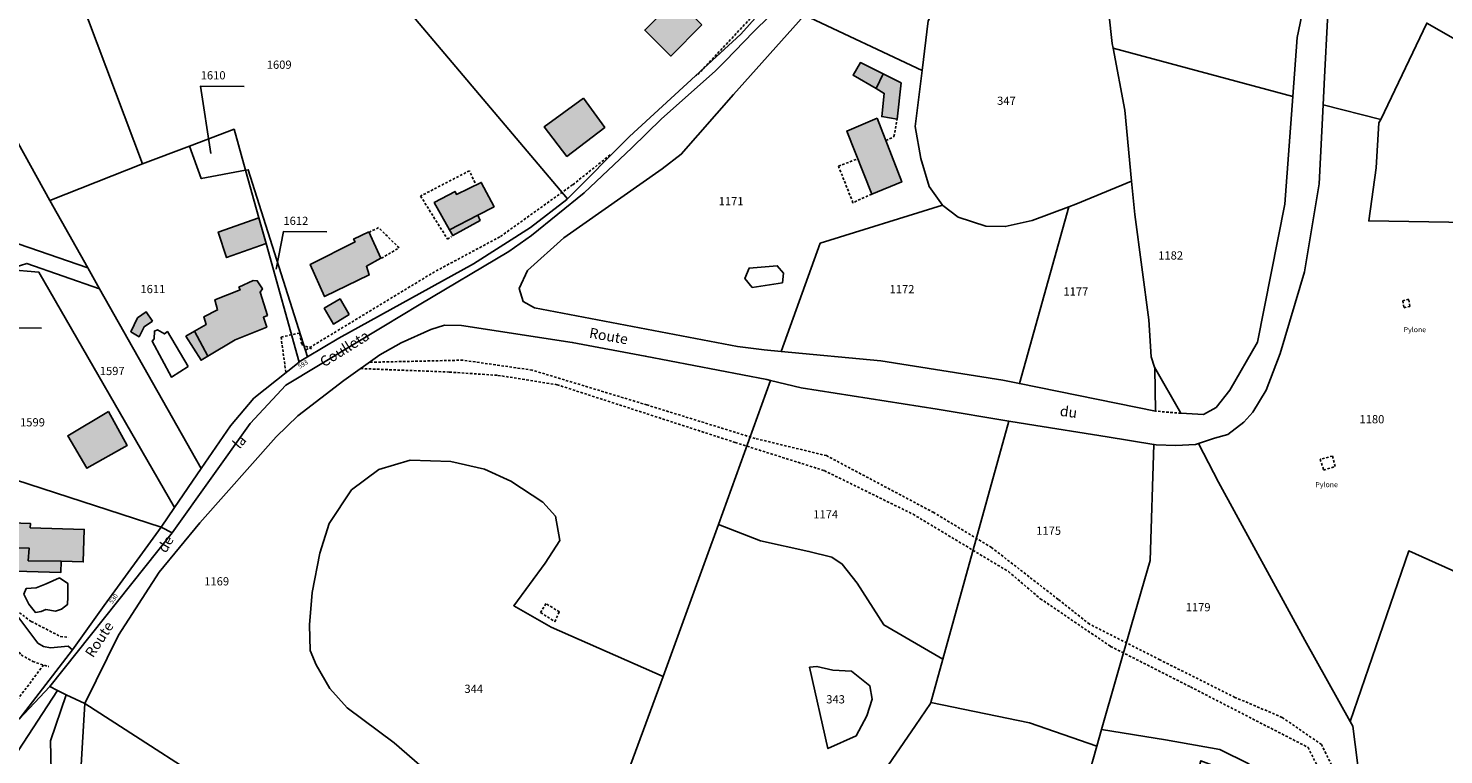
# Model space of a CAD drawing. Units: metres. Extents: x 1036326 to 1039189, y 6309086 to 6312781.
# Drawn here: x 1038234 to 1038579, y 6310847 to 6311024 of the extents above; entities that cross this region are included whole.
import ezdxf
from ezdxf.enums import TextEntityAlignment as Align

# ---------------------------------------------------------------- set-up
doc = ezdxf.new("R2010")
doc.units = ezdxf.units.M
doc.linetypes.add('TOPO1', pattern=[1, 0.6, -0.4])
for name, color, linetype in [('ig_cad_bati_dur', 152, 'CONTINUOUS'), ('ig_cad_bati_dur_hach', 24, 'CONTINUOUS'), ('ig_cad_bati_leger', 215, 'CONTINUOUS'), ('ig_cad_bati_leger_hach', 243, 'CONTINUOUS'), ('ig_cad_detail_lineaire', 252, 'TOPO1'), ('ig_cad_divers_texte', 8, 'CONTINUOUS'), ('ig_cad_fleche_de_rattachement', 3, 'CONTINUOUS'), ('ig_cad_lieudit', 7, 'ByLayer'), ('ig_cad_nom_voie', 8, 'CONTINUOUS'), ('ig_cad_numero_voie', 40, 'CONTINUOUS'), ('ig_cad_parcel', 3, 'CONTINUOUS'), ('ig_cad_parcel_num', 3, 'CONTINUOUS'), ('ig_cad_piscine_etang_bassin', 4, 'CONTINUOUS')]:
    doc.layers.add(name, color=color, linetype=linetype)
doc.styles.add('Times New Roman', font='times.ttf')

msp = doc.modelspace()

# ---------------------------------------------------------------- hatches: boundary and pattern name
at = {"layer": 'ig_cad_bati_dur_hach'}
for points in [[(1038398.15, 6311025.09), (1038391.89, 6311031.32), (1038384.28, 6311023.8), (1038390.66, 6311017.46)], [(1038442.32, 6311013.11), (1038440.58, 6311009.56), (1038442.59, 6311008.39), (1038441.95, 6311002.72), (1038445.73, 6311002.15), (1038446.69, 6311010.92)], [(1038369.39, 6311007.25), (1038359.84, 6311000.26), (1038365.35, 6310993.06), (1038374.55, 6311000.12)], [(1038440.85, 6311002.39), (1038433.45, 6310999.2), (1038439.53, 6310983.85), (1038446.85, 6310986.86)], [(1038336.82, 6310975.15), (1038343.65, 6310978.74), (1038347.61, 6310980.81), (1038344.5, 6310986.73), (1038338.47, 6310983.8), (1038338.13, 6310984.53), (1038333.08, 6310981.81)], [(1038292.16, 6310971.82), (1038290.4, 6310978.12), (1038280.5, 6310974.65), (1038282.54, 6310968.44)], [(1038317.14, 6310974.69), (1038313.46, 6310972.95), (1038313.8, 6310972.26), (1038302.89, 6310966.76), (1038306.39, 6310958.95), (1038317.25, 6310964.21), (1038316.57, 6310966.34), (1038320.07, 6310968.27)], [(1038278.01, 6310944.48), (1038284.65, 6310948.41), (1038292.29, 6310951.51), (1038291.49, 6310953.93), (1038292.48, 6310954.37), (1038290.68, 6310960.01), (1038291.25, 6310960.86), (1038290, 6310962.81), (1038289.03, 6310962.82), (1038285.52, 6310961.24), (1038285.87, 6310960.61), (1038279.67, 6310958.19), (1038280.34, 6310955.71), (1038277.01, 6310954.02), (1038277.57, 6310952.17), (1038274.73, 6310950.52)], [(1038264.48, 6310952.95), (1038262.94, 6310955.25), (1038260.82, 6310953.77), (1038259.25, 6310950.4), (1038261.24, 6310949.19), (1038262.47, 6310951.6)], [(1038253.77, 6310931), (1038243.89, 6310925.1), (1038248.54, 6310917.16), (1038258.37, 6310922.72)], [(1038227.73, 6310903.98), (1038227.49, 6310897.8), (1038234.52, 6310897.71), (1038234.26, 6310894.67), (1038242.27, 6310894.56), (1038247.64, 6310894.4), (1038247.88, 6310902.31), (1038234.76, 6310902.71), (1038234.79, 6310903.75)]]:
    msp.add_hatch(color=256, dxfattribs=at).paths.add_polyline_path(points)
at = {"layer": 'ig_cad_bati_leger_hach'}
for points in [[(1038442.32, 6311013.11), (1038436.79, 6311015.89), (1038434.98, 6311012.81), (1038440.58, 6311009.56)], [(1038336.82, 6310975.15), (1038337.56, 6310973.78), (1038344.22, 6310977.47), (1038343.65, 6310978.74)], [(1038312.4, 6310954.55), (1038308.55, 6310952.27), (1038306.3, 6310956.1), (1038310.15, 6310958.38)], [(1038278.01, 6310944.48), (1038274.73, 6310950.52), (1038272.63, 6310949.28), (1038276.32, 6310943.47)], [(1038227.73, 6310903.98), (1038223.56, 6310904.1), (1038223.28, 6310895.1), (1038231.27, 6310894.86), (1038231.19, 6310892.13), (1038242.2, 6310891.8), (1038242.27, 6310894.56), (1038234.26, 6310894.67), (1038234.52, 6310897.71), (1038227.49, 6310897.8)]]:
    msp.add_hatch(color=256, dxfattribs=at).paths.add_polyline_path(points)

# ---------------------------------------------------------------- linework, layer by layer
at = {"layer": 'ig_cad_bati_dur'}
for points in [[(1038398.15, 6311025.09), (1038391.89, 6311031.32), (1038384.28, 6311023.8), (1038390.66, 6311017.46)], [(1038442.32, 6311013.11), (1038440.58, 6311009.56), (1038442.59, 6311008.39), (1038441.95, 6311002.72), (1038445.73, 6311002.15), (1038446.69, 6311010.92)], [(1038369.39, 6311007.25), (1038359.84, 6311000.26), (1038365.35, 6310993.06), (1038374.55, 6311000.12)], [(1038440.85, 6311002.39), (1038433.45, 6310999.2), (1038439.53, 6310983.85), (1038446.85, 6310986.86)], [(1038336.82, 6310975.15), (1038343.65, 6310978.74), (1038347.61, 6310980.81), (1038344.5, 6310986.73), (1038338.47, 6310983.8), (1038338.13, 6310984.53), (1038333.08, 6310981.81)], [(1038292.16, 6310971.82), (1038290.4, 6310978.12), (1038280.5, 6310974.65), (1038282.54, 6310968.44)], [(1038317.14, 6310974.69), (1038313.46, 6310972.95), (1038313.8, 6310972.26), (1038302.89, 6310966.76), (1038306.39, 6310958.95), (1038317.25, 6310964.21), (1038316.57, 6310966.34), (1038320.07, 6310968.27)], [(1038278.01, 6310944.48), (1038284.65, 6310948.41), (1038292.29, 6310951.51), (1038291.49, 6310953.93), (1038292.48, 6310954.37), (1038290.68, 6310960.01), (1038291.25, 6310960.86), (1038290, 6310962.81), (1038289.03, 6310962.82), (1038285.52, 6310961.24), (1038285.87, 6310960.61), (1038279.67, 6310958.19), (1038280.34, 6310955.71), (1038277.01, 6310954.02), (1038277.57, 6310952.17), (1038274.73, 6310950.52)], [(1038264.48, 6310952.95), (1038262.94, 6310955.25), (1038260.82, 6310953.77), (1038259.25, 6310950.4), (1038261.24, 6310949.19), (1038262.47, 6310951.6)], [(1038253.77, 6310931), (1038243.89, 6310925.1), (1038248.54, 6310917.16), (1038258.37, 6310922.72)], [(1038227.73, 6310903.98), (1038227.49, 6310897.8), (1038234.52, 6310897.71), (1038234.26, 6310894.67), (1038242.27, 6310894.56), (1038247.64, 6310894.4), (1038247.88, 6310902.31), (1038234.76, 6310902.71), (1038234.79, 6310903.75)]]:
    msp.add_lwpolyline(points, close=True, dxfattribs=at)
at = {"layer": 'ig_cad_bati_leger'}
for points in [[(1038442.32, 6311013.11), (1038436.79, 6311015.89), (1038434.98, 6311012.81), (1038440.58, 6311009.56)], [(1038336.82, 6310975.15), (1038337.56, 6310973.78), (1038344.22, 6310977.47), (1038343.65, 6310978.74)], [(1038312.4, 6310954.55), (1038308.55, 6310952.27), (1038306.3, 6310956.1), (1038310.15, 6310958.38)], [(1038278.01, 6310944.48), (1038274.73, 6310950.52), (1038272.63, 6310949.28), (1038276.32, 6310943.47)], [(1038227.73, 6310903.98), (1038223.56, 6310904.1), (1038223.28, 6310895.1), (1038231.27, 6310894.86), (1038231.19, 6310892.13), (1038242.2, 6310891.8), (1038242.27, 6310894.56), (1038234.26, 6310894.67), (1038234.52, 6310897.71), (1038227.49, 6310897.8)]]:
    msp.add_lwpolyline(points, close=True, dxfattribs=at)
at = {"layer": 'ig_cad_detail_lineaire'}
for points in [[(1038416.98, 6311033.54), (1038410.65, 6311027.3), (1038396.91, 6311012.65)], [(1038442.99, 6310996.88), (1038444.93, 6310997.87), (1038445.73, 6311002.15)], [(1038375.87, 6310993.42), (1038366.75, 6310986.12), (1038349.03, 6310973.48), (1038333.17, 6310964.99), (1038301.58, 6310945.82)], [(1038439.53, 6310983.85), (1038434.95, 6310981.78), (1038431.44, 6310990.67), (1038436.11, 6310992.47)], [(1038342.99, 6310986.63), (1038341.65, 6310989.57), (1038329.73, 6310983.4), (1038336.29, 6310972.95), (1038337.27, 6310973.55)], [(1038320.2, 6310968.26), (1038324.51, 6310970.8), (1038319.52, 6310975.73), (1038317.3, 6310974.64)], [(1038570.5, 6310956.57), (1038570.22, 6310958.3), (1038568.76, 6310957.92)], [(1038568.76, 6310957.92), (1038569.03, 6310956.22), (1038570.5, 6310956.57)], [(1038303.23, 6310946.23), (1038300.81, 6310947.33), (1038300.32, 6310950.08), (1038295.78, 6310949.07), (1038296.94, 6310940.66)], [(1038560.24, 6310827.04), (1038548.97, 6310849.95), (1038539.41, 6310856.56), (1038527.93, 6310861.43), (1038509.65, 6310870.56), (1038492.52, 6310879.25), (1038484.91, 6310885.27), (1038468.69, 6310897.88), (1038454.61, 6310906.4), (1038428.5, 6310920.24), (1038411.13, 6310924.42), (1038384.83, 6310932.58), (1038356.93, 6310941.04), (1038340.06, 6310943.47), (1038317.29, 6310942.96)], [(1038315.14, 6310941.44), (1038336.77, 6310940.57), (1038348.56, 6310939.78), (1038362.95, 6310937.51), (1038406.33, 6310923.44), (1038427.97, 6310916.6), (1038449.59, 6310905.99), (1038472.8, 6310892.03), (1038480.55, 6310885.44), (1038497.66, 6310873.83), (1038517.11, 6310863.96), (1038545.7, 6310849.25), (1038557.85, 6310825.02), (1038561.92, 6310799.81)], [(1038514.78, 6310930.54), (1038508.58, 6310931.08)], [(1038552.33, 6310917.6), (1038551.66, 6310920.15), (1038548.66, 6310919.35)], [(1038548.66, 6310919.35), (1038549.5, 6310916.71), (1038552.33, 6310917.6)], [(1038213.97, 6310889.09), (1038221.29, 6310886.65), (1038229.69, 6310883.8), (1038235, 6310879.9), (1038242.06, 6310876.25), (1038244.09, 6310876.04)], [(1038360.26, 6310884.25), (1038358.96, 6310882.09), (1038362.4, 6310879.84)], [(1038362.4, 6310879.84), (1038363.51, 6310882.23), (1038360.26, 6310884.25)], [(1038227.91, 6310878.07), (1038230.31, 6310874.86), (1038232.54, 6310871.77), (1038235.35, 6310870.16), (1038239.24, 6310868.9)], [(1038237.99, 6310869.3), (1038228.59, 6310856.8)]]:
    msp.add_lwpolyline(points, dxfattribs=at)
at = {"layer": 'ig_cad_fleche_de_rattachement'}
for points in [[(1038278.7, 6310993.74), (1038276.22, 6311010.16), (1038286.82, 6311010.09)], [(1038294.58, 6310965.59), (1038296.35, 6310974.75), (1038306.96, 6310974.69)], [(1038218.56, 6310964.31), (1038226.93, 6310951.34), (1038237.53, 6310951.28)]]:
    msp.add_lwpolyline(points, dxfattribs=at)
at = {"layer": 'ig_cad_lieudit'}
for points in [[(1038202.12, 6310923.8), (1038266.59, 6310902.86), (1038269.26, 6310901.46), (1038288.25, 6310928.04), (1038296.97, 6310937.36), (1038320.78, 6310951.72), (1038329.37, 6310956.9), (1038351.2, 6310969.92), (1038356.77, 6310973.79), (1038369.59, 6310984.22), (1038381.15, 6310995.12), (1038388.4, 6311002.2), (1038401.45, 6311013.83), (1038403.93, 6311016.27), (1038410.78, 6311023.35), (1038418.62, 6311031.1)], [(1038418.62, 6311031.1), (1038410.78, 6311023.35), (1038403.93, 6311016.27), (1038401.45, 6311013.83), (1038388.4, 6311002.2), (1038381.15, 6310995.12), (1038369.59, 6310984.22), (1038356.77, 6310973.79), (1038351.2, 6310969.92), (1038329.37, 6310956.9), (1038320.78, 6310951.72), (1038296.97, 6310937.36), (1038288.25, 6310928.04), (1038269.26, 6310901.46), (1038239.56, 6310864.07), (1038241.36, 6310863.09), (1038243.5, 6310862.05), (1038248.04, 6310859.95), (1038287.56, 6310834.5)], [(1038232.03, 6310856.15), (1038239.56, 6310864.07), (1038269.26, 6310901.46), (1038266.59, 6310902.86), (1038202.12, 6310923.8)], [(1038287.56, 6310834.5), (1038248.04, 6310859.95), (1038243.5, 6310862.05), (1038241.36, 6310863.09), (1038239.56, 6310864.07), (1038232.03, 6310856.15)]]:
    msp.add_lwpolyline(points, dxfattribs=at)
at = {"layer": 'ig_cad_parcel'}
for points in [[(1038569.59, 6311105.22), (1038564.69, 6311099.39), (1038560.82, 6311093.99), (1038556.82, 6311086.22), (1038554.29, 6311077.81), (1038546.45, 6311038.33), (1038543.07, 6311021.96), (1038541.99, 6311007.62), (1038498.26, 6311019.38), (1038498.04, 6311020.53), (1038496.51, 6311034.65), (1038496.48, 6311034.91), (1038495.83, 6311048.26), (1038495.96, 6311055.91), (1038535.43, 6311042.96), (1038547.88, 6311072.27), (1038554.12, 6311087.04), (1038561.89, 6311105.43), (1038561.93, 6311105.47), (1038566.22, 6311109)], [(1038549.39, 6311005.58), (1038563.38, 6311002.05), (1038574.61, 6311025.47), (1038592.38, 6311015.3), (1038602.4, 6311011.66), (1038600.6, 6311025.61), (1038601.37, 6311033.64), (1038606.13, 6311044.31), (1038607.24, 6311048.45), (1038612.41, 6311056.27), (1038575.16, 6311098.96), (1038569.48, 6311093.74), (1038565.08, 6311087.66), (1038557.1, 6311054.19), (1038550.42, 6311026.27), (1038549.73, 6311012.3)], [(1038239.49, 6310982.29), (1038262.06, 6310991.27), (1038224.44, 6311091), (1038215.29, 6311093.91), (1038204.05, 6311097.13), (1038199.23, 6311095.89), (1038202.31, 6311084.6), (1038217.28, 6311024.04), (1038220.66, 6311016.38)], [(1038242.17, 6311092.8), (1038266.43, 6311047.5), (1038317.81, 6311039.18), (1038365.49, 6310982.71), (1038380.57, 6310997.9), (1038407.65, 6311022.78), (1038416.11, 6311032.31), (1038362.11, 6311081.6), (1038331.25, 6311068.23), (1038323.01, 6311067.7), (1038322.99, 6311067.71), (1038315.18, 6311070.55), (1038299.69, 6311079.39), (1038291.86, 6311081.84), (1038284.53, 6311081.82), (1038275.39, 6311079.75), (1038264.62, 6311079.02), (1038260.51, 6311080.76), (1038256.59, 6311086.34), (1038251.38, 6311094.02), (1038248.02, 6311095.87), (1038245.03, 6311094.98)], [(1038262.06, 6310991.27), (1038273.53, 6310995.58), (1038284.38, 6310999.64), (1038287.16, 6310989.69), (1038287.79, 6310989.8), (1038302.24, 6310944.25), (1038309.82, 6310948.86), (1038342.61, 6310966.9), (1038356.51, 6310975.75), (1038365.32, 6310982.54), (1038365.49, 6310982.71), (1038317.81, 6311039.18), (1038266.43, 6311047.5), (1038242.17, 6311092.8), (1038239.78, 6311090.98), (1038235.12, 6311089.27), (1038224.65, 6311090.94), (1038224.44, 6311091)], [(1038497.23, 6311070.37), (1038496.02, 6311058.67), (1038495.96, 6311055.91), (1038495.83, 6311048.26), (1038496.48, 6311034.91), (1038496.51, 6311034.65), (1038487.52, 6311032.57), (1038462.74, 6311043.68), (1038453.27, 6311026.02), (1038451.78, 6311013.95), (1038423.19, 6311027.44), (1038441.05, 6311050.03), (1038447.64, 6311064.3), (1038450.35, 6311071.44), (1038451.79, 6311078.31), (1038452.61, 6311083.44)], [(1038498.26, 6311019.38), (1038501.11, 6311004.31), (1038502.78, 6310987.04), (1038489.16, 6310981.4), (1038487.46, 6310980.76), (1038478.61, 6310977.44), (1038472.03, 6310975.96), (1038467.28, 6310976.05), (1038460.54, 6310978.28), (1038456.84, 6310981.11), (1038456.78, 6310981.2), (1038453.53, 6310985.71), (1038451.5, 6310992.54), (1038450.09, 6311000.29), (1038451.78, 6311013.95), (1038453.27, 6311026.02), (1038462.74, 6311043.68), (1038487.52, 6311032.57), (1038496.51, 6311034.65), (1038498.04, 6311020.53)], [(1038451.78, 6311013.95), (1038450.09, 6311000.29), (1038451.5, 6310992.54), (1038453.53, 6310985.71), (1038456.78, 6310981.2), (1038427.02, 6310971.91), (1038417.5, 6310945.62), (1038413.34, 6310946.01), (1038406.83, 6310946.83), (1038357.43, 6310956.24), (1038354.71, 6310957.73), (1038353.75, 6310960.95), (1038355.77, 6310965.25), (1038364.64, 6310973.24), (1038388.52, 6310990), (1038393.17, 6310993.57), (1038405.9, 6311008.08), (1038423.09, 6311027.32), (1038423.19, 6311027.44)], [(1038541.99, 6311007.62), (1038540.03, 6310981.43), (1038533.38, 6310947.89), (1038526.69, 6310936.14), (1038523.31, 6310931.95), (1038520.27, 6310930.27), (1038514.78, 6310930.54), (1038508.37, 6310941.75), (1038507.55, 6310944.31), (1038507, 6310953.27), (1038503.56, 6310978.95), (1038502.78, 6310987.04), (1038501.11, 6311004.31), (1038498.26, 6311019.38)], [(1038248.74, 6310965.94), (1038239.49, 6310982.29), (1038220.66, 6311016.38), (1038198.78, 6311009.15), (1038167.85, 6311007.21), (1038165.19, 6311011.41), (1038159.4, 6311014.75), (1038151.23, 6311016.74), (1038140.51, 6311016.23), (1038130.8, 6311013.15), (1038121.65, 6311006.78), (1038112.45, 6310996.74), (1038098.36, 6310977.95), (1038160.06, 6310972.11), (1038166.18, 6310994.32), (1038219.98, 6310975.82)], [(1038555.94, 6310855.56), (1038570.21, 6310897.08), (1038600.88, 6310883.28), (1038626.79, 6310965.38), (1038614.45, 6310969.74), (1038596.28, 6310975.45), (1038591.09, 6310976.38), (1038580, 6310977.05), (1038560.46, 6310977.35), (1038562.25, 6310990.26), (1038562.96, 6311001.18), (1038563.38, 6311002.05), (1038549.39, 6311005.58), (1038548.42, 6310986.34), (1038544.88, 6310964.98), (1038538.94, 6310945.13), (1038535.5, 6310936.16), (1038532.29, 6310930.82), (1038530.08, 6310928.35), (1038526.18, 6310925.38), (1038522.94, 6310924.49), (1038519.01, 6310923.22), (1038523.89, 6310913.77), (1038544.96, 6310875.38)], [(1038273.53, 6310995.58), (1038276.35, 6310987.66), (1038287.16, 6310989.69), (1038284.38, 6310999.64)], [(1038251.65, 6310960.82), (1038276.35, 6310917.1), (1038283.46, 6310927.48), (1038289.18, 6310934.22), (1038300.2, 6310943.01), (1038292.16, 6310971.82), (1038290.4, 6310978.12), (1038287.16, 6310989.69), (1038276.35, 6310987.66), (1038273.53, 6310995.58), (1038262.06, 6310991.27), (1038239.49, 6310982.29), (1038248.74, 6310965.94)], [(1038287.16, 6310989.69), (1038290.4, 6310978.12), (1038292.16, 6310971.82), (1038300.2, 6310943.01), (1038300.22, 6310943.03), (1038302.24, 6310944.25), (1038287.79, 6310989.8)], [(1038502.78, 6310987.04), (1038489.16, 6310981.4), (1038487.46, 6310980.76), (1038475.48, 6310937.78), (1038508.58, 6310931.08), (1038508.45, 6310941.5), (1038508.37, 6310941.75), (1038507.55, 6310944.31), (1038507, 6310953.27), (1038503.56, 6310978.95)], [(1038487.46, 6310980.76), (1038478.61, 6310977.44), (1038472.03, 6310975.96), (1038467.28, 6310976.05), (1038460.54, 6310978.28), (1038456.84, 6310981.11), (1038456.78, 6310981.2), (1038427.02, 6310971.91), (1038417.5, 6310945.62), (1038441.78, 6310943.35), (1038471.42, 6310938.61), (1038475.48, 6310937.78)], [(1038229.28, 6310965.56), (1038233.91, 6310967.03), (1038251.65, 6310960.82), (1038248.74, 6310965.94), (1038219.98, 6310975.82), (1038216.86, 6310966.74)], [(1038229.28, 6310965.56), (1038236.88, 6310964.85), (1038269.89, 6310907.66), (1038276.35, 6310917.1), (1038251.65, 6310960.82), (1038233.91, 6310967.03)], [(1038202.12, 6310923.8), (1038266.59, 6310902.86), (1038269.89, 6310907.66), (1038236.88, 6310964.85), (1038229.28, 6310965.56), (1038214.89, 6310960.98)], [(1038414.91, 6310938.54), (1038402.22, 6310903.46), (1038412.47, 6310899.55), (1038424.23, 6310896.95), (1038429.82, 6310895.57), (1038432.37, 6310893.85), (1038436, 6310889.2), (1038442.51, 6310879.05), (1038456.83, 6310870.7), (1038472.88, 6310928.61), (1038455.44, 6310931.51), (1038422.35, 6310936.75)], [(1038181.43, 6310930.36), (1038194.71, 6310926.32), (1038196.78, 6310925.67), (1038202.12, 6310923.8), (1038266.59, 6310902.86), (1038252.75, 6310883.77), (1038245.01, 6310873), (1038243.96, 6310873.85), (1038239.67, 6310873.49), (1038237.96, 6310873.8), (1038236.63, 6310874.6), (1038229.03, 6310884.64), (1038201.14, 6310894.26), (1038194.53, 6310901.58), (1038185.2, 6310920.66), (1038183.98, 6310920.47), (1038182.49, 6310924.95), (1038181.01, 6310924.62), (1038177.56, 6310930.78), (1038177.67, 6310931.7)], [(1038472.88, 6310928.61), (1038456.83, 6310870.7), (1038453.93, 6310860.2), (1038477.93, 6310855.22), (1038494.31, 6310849.54), (1038495.46, 6310853.57), (1038502.74, 6310879.06), (1038507.25, 6310894.76), (1038508.21, 6310922.96), (1038496.8, 6310924.81), (1038477.47, 6310927.86)], [(1038370.66, 6310817.62), (1038383.77, 6310780.52), (1038389.06, 6310777.96), (1038403.11, 6310771.14), (1038405.45, 6310783.6), (1038409.42, 6310796.86), (1038411.99, 6310800.35), (1038427.47, 6310821.49), (1038450.15, 6310854.57), (1038453.84, 6310859.91), (1038453.93, 6310860.2), (1038456.83, 6310870.7), (1038442.51, 6310879.05), (1038436, 6310889.2), (1038432.37, 6310893.85), (1038429.82, 6310895.57), (1038424.23, 6310896.95), (1038412.47, 6310899.55), (1038402.22, 6310903.46), (1038395.6, 6310885.2), (1038388.74, 6310866.49), (1038378.41, 6310838.33)], [(1038424.35, 6310868.78), (1038426.18, 6310868.95), (1038430.08, 6310868.02), (1038434.6, 6310867.8), (1038439.04, 6310864.24), (1038439.62, 6310861), (1038438.31, 6310856.96), (1038435.78, 6310852.04), (1038428.87, 6310848.96)], [(1038424.35, 6310868.78), (1038426.18, 6310868.95), (1038430.08, 6310868.02), (1038434.6, 6310867.8), (1038439.04, 6310864.24), (1038439.62, 6310861), (1038438.31, 6310856.96), (1038435.78, 6310852.04), (1038428.87, 6310848.96)], [(1038238.93, 6310812.97), (1038239.13, 6310813.41), (1038240.27, 6310825.09), (1038239.69, 6310850.88), (1038243.5, 6310862.05), (1038241.36, 6310863.09), (1038222.14, 6310833.72), (1038225.07, 6310830.1), (1038225.15, 6310830), (1038230.01, 6310824), (1038230.71, 6310823.12)], [(1038453.93, 6310860.2), (1038453.84, 6310859.91), (1038450.15, 6310854.57), (1038427.47, 6310821.49), (1038411.99, 6310800.35), (1038417.24, 6310796.07), (1038422.33, 6310792.26), (1038436.56, 6310785.28), (1038438.98, 6310788.7), (1038439.2, 6310789), (1038449.13, 6310801.5), (1038455.4, 6310811.21), (1038461.55, 6310800.57), (1038465.19, 6310799.21), (1038478.73, 6310795.71), (1038489.73, 6310833.65), (1038491.73, 6310840.57), (1038493.42, 6310846.36), (1038494.31, 6310849.54), (1038477.93, 6310855.22)], [(1038495.46, 6310853.57), (1038494.31, 6310849.54), (1038493.42, 6310846.36), (1038491.73, 6310840.57), (1038504.98, 6310835.48), (1038516.59, 6310834.45), (1038519.58, 6310846), (1038529.79, 6310842.2), (1038531.33, 6310845.27), (1038524.24, 6310848.75), (1038511.04, 6310851.08)]]:
    msp.add_lwpolyline(points, close=True, dxfattribs=at)
for points in [[(1038592.38, 6311015.3), (1038574.61, 6311025.47), (1038563.38, 6311002.05), (1038562.96, 6311001.18), (1038562.25, 6310990.26), (1038560.46, 6310977.35), (1038580, 6310977.05)], [(1038331.98, 6310842.84), (1038323.31, 6310850.38), (1038311.88, 6310858.88), (1038307.65, 6310863.6), (1038304.34, 6310869.34), (1038302.89, 6310872.83), (1038302.74, 6310879.1), (1038303.4, 6310886.96), (1038305.23, 6310896.52), (1038307.46, 6310903.7), (1038312.93, 6310911.89), (1038319.59, 6310916.91), (1038327.22, 6310919.18), (1038337.1, 6310918.81), (1038345.3, 6310916.99), (1038351.74, 6310914.03), (1038359.51, 6310908.93), (1038362.59, 6310905.49), (1038363.59, 6310899.57), (1038360.09, 6310894.11), (1038352.41, 6310883.7), (1038361.52, 6310878.47), (1038388.74, 6310866.49), (1038395.6, 6310885.2), (1038402.22, 6310903.46), (1038414.91, 6310938.54), (1038414.04, 6310938.74), (1038384.41, 6310944.45), (1038366.66, 6310947.79), (1038339.69, 6310951.91), (1038335.54, 6310951.99), (1038332.26, 6310950.97), (1038325.04, 6310947.67), (1038319.86, 6310944.77), (1038311.03, 6310938.52), (1038299.9, 6310929.94), (1038294.64, 6310924.85), (1038276.03, 6310903.93), (1038266.16, 6310891.85), (1038256.22, 6310876.6), (1038248.04, 6310859.95), (1038287.56, 6310834.5)], [(1038559.38, 6310832.77), (1038556.58, 6310854.4), (1038555.94, 6310855.56), (1038544.96, 6310875.38), (1038523.89, 6310913.77), (1038519.01, 6310923.22), (1038518.31, 6310922.98), (1038513.56, 6310922.71), (1038508.75, 6310922.86), (1038508.21, 6310922.96), (1038507.25, 6310894.76), (1038502.74, 6310879.06), (1038495.46, 6310853.57), (1038511.04, 6310851.08), (1038524.24, 6310848.75), (1038531.33, 6310845.27)], [(1038378.41, 6310838.33), (1038388.74, 6310866.49), (1038361.52, 6310878.47), (1038352.41, 6310883.7), (1038360.09, 6310894.11), (1038363.59, 6310899.57), (1038362.59, 6310905.49), (1038359.51, 6310908.93), (1038351.74, 6310914.03), (1038345.3, 6310916.99), (1038337.1, 6310918.81), (1038327.22, 6310919.18), (1038319.59, 6310916.91), (1038312.93, 6310911.89), (1038307.46, 6310903.7), (1038305.23, 6310896.52), (1038303.4, 6310886.96), (1038302.74, 6310879.1), (1038302.89, 6310872.83), (1038304.34, 6310869.34), (1038307.65, 6310863.6), (1038311.88, 6310858.88), (1038323.31, 6310850.38), (1038331.98, 6310842.84)], [(1038600.88, 6310883.28), (1038570.21, 6310897.08), (1038555.94, 6310855.56), (1038556.58, 6310854.4), (1038559.38, 6310832.77), (1038562.97, 6310809.1), (1038565.8, 6310790.31), (1038567.78, 6310780.98), (1038573.14, 6310755.46), (1038573.75, 6310753.8), (1038588.1, 6310713.89)], [(1038229.03, 6310884.64), (1038236.63, 6310874.6), (1038237.96, 6310873.8), (1038239.67, 6310873.49), (1038243.96, 6310873.85), (1038245.01, 6310873), (1038232.03, 6310856.15)], [(1038287.56, 6310834.5), (1038248.04, 6310859.95), (1038247.36, 6310849.04), (1038247.02, 6310842.15)]]:
    msp.add_lwpolyline(points, dxfattribs=at)
at = {"layer": 'ig_cad_piscine_etang_bassin'}
for points in [[(1038417.78, 6310962.3), (1038418.02, 6310964.62), (1038416.52, 6310966.46), (1038409.67, 6310965.89), (1038408.63, 6310963.33), (1038410.45, 6310961.17)], [(1038273.22, 6310941.9), (1038268.12, 6310950.41), (1038267.44, 6310949.85), (1038265.73, 6310950.82), (1038264.97, 6310950.54), (1038264.92, 6310948.65), (1038264.39, 6310948.08), (1038269.09, 6310939.35)], [(1038241.86, 6310890.53), (1038238.61, 6310889.09), (1038236.2, 6310888.11), (1038233.73, 6310887.89), (1038233.18, 6310886.5), (1038234.4, 6310884.14), (1038236.01, 6310882.11), (1038237.44, 6310882.3), (1038238.52, 6310882.84), (1038240.93, 6310882.43), (1038242.4, 6310882.86), (1038243.79, 6310883.99), (1038243.9, 6310885.91), (1038243.87, 6310889.16)]]:
    msp.add_lwpolyline(points, close=True, dxfattribs=at)

# ---------------------------------------------------------------- texts
at = {"layer": 'ig_cad_divers_texte', "style": 'Times New Roman'}
for p in [(1038568.97, 6310949.9), (1038547.5, 6310912.18)]:
    msp.add_text('Pylone', height=1.25, dxfattribs=at).set_placement(p, align=Align.BOTTOM_LEFT)
at = {"layer": 'ig_cad_nom_voie', "style": 'Times New Roman'}
for s, rotation, p in [('Coulleta', 32, (1038306.66, 6310941.01)), ('Route', 349.9, (1038370.5, 6310948.18)), ('Route', 349.9, (1038370.5, 6310948.18)), ('du', 352.3, (1038485.09, 6310929.17)), ('du', 352.3, (1038485.09, 6310929.17)), ('la', 47.8, (1038286.2, 6310921.19)), ('de', 59.8, (1038268.45, 6310895.98)), ('Route', 57, (1038250.68, 6310870.46))]:
    msp.add_text(s, height=2.5, rotation=rotation, dxfattribs=at).set_placement(p, align=Align.BOTTOM_LEFT)
at = {"layer": 'ig_cad_numero_voie', "style": 'Times New Roman'}
for s, rotation, p in [('593', 32, (1038300.52, 6310941.05)), ('530', 55.2, (1038255.03, 6310883.9))]:
    msp.add_text(s, height=1.1, rotation=rotation, dxfattribs=at).set_placement(p, align=Align.BOTTOM_LEFT)
at = {"layer": 'ig_cad_parcel_num', "style": 'Times New Roman'}
for s, p in [('1609', (1038292.31, 6311013.74)), ('1610', (1038276.23, 6311011.16)), ('347', (1038470.04, 6311004.97)), ('1171', (1038402.28, 6310980.53)), ('1612', (1038296.36, 6310975.75)), ('1182', (1038509.24, 6310967.33)), ('1611', (1038261.57, 6310959.15)), ('1172', (1038443.87, 6310959.13)), ('1177', (1038486.18, 6310958.57)), ('1597', (1038251.68, 6310939.22)), ('1599', (1038232.27, 6310926.73)), ('1180', (1038558.22, 6310927.48)), ('1174', (1038425.3, 6310904.34)), ('1175', (1038479.55, 6310900.35)), ('1169', (1038277.1, 6310888.04)), ('1179', (1038515.93, 6310881.74)), ('344', (1038340.41, 6310861.88)), ('343', (1038428.46, 6310859.33))]:
    msp.add_text(s, height=2, dxfattribs=at).set_placement(p, align=Align.BOTTOM_LEFT)

doc.saveas('drawing.dxf')
